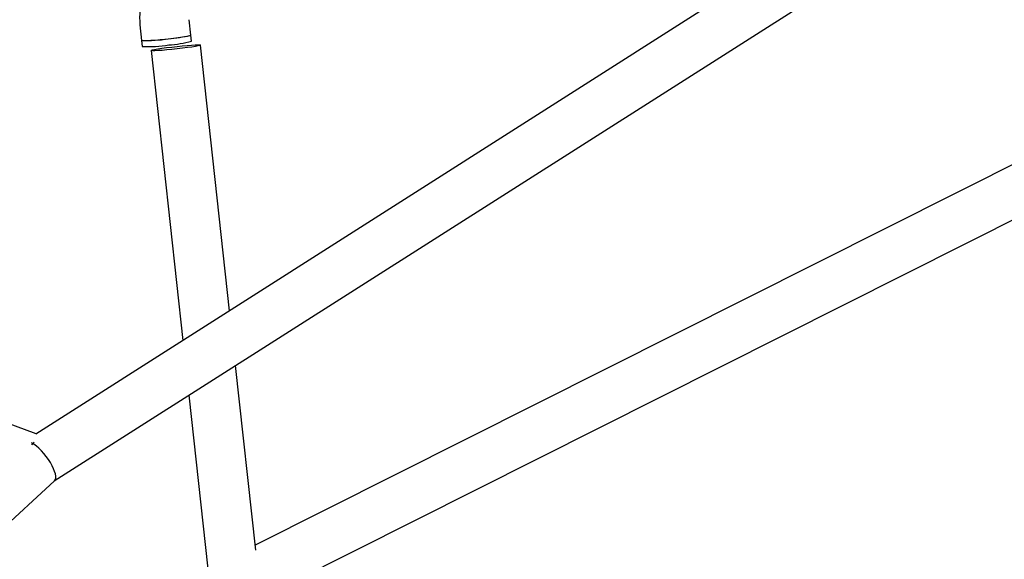
# Model space of a CAD drawing. Units: millimetres. Extents: x 6216 to 15357, y 16867 to 22419.
# Drawn here: x 8913 to 9231, y 20056 to 20230 of the extents above; entities that cross this region are included whole.
import ezdxf

# ---------------------------------------------------------------- set-up
doc = ezdxf.new("R2010")
doc.units = ezdxf.units.MM
doc.header["$LTSCALE"] = 100

msp = doc.modelspace()

# ---------------------------------------------------------------- linework, layer by layer
at = {"color": 7, "linetype": 'Continuous', "lineweight": 25}
for p, q in [((9185.25, 20266.71), (8918.3, 20096.65)), ((8924.26, 20081.48), (9197.83, 20255.75)), ((8951.91, 20228.79), (8952.44, 20223.79)), ((8968.35, 20225.47), (8967.83, 20230.46)), ((8968.56, 20223.48), (8968.35, 20225.47)), ((8952.44, 20223.79), (8952.65, 20221.8)), ((8980.81, 20136.47), (8971.42, 20222.25)), ((8955.52, 20220.51), (8965.76, 20126.89)), ((9255.59, 20194.79), (8989.09, 20060.78)), ((8990.39, 20043.53), (9256.87, 20177.53)), ((8918.4, 20096.71), (8781.66, 20146.89)), ((8989.27, 20059.18), (8982.75, 20118.74)), ((8967.7, 20109.15), (8973.84, 20053.06)), ((8683.09, 19858.19), (8924.32, 20081.54))]:
    msp.add_line(p, q, dxfattribs=at)
at = {"color": 7, "linetype": 'Continuous', "lineweight": 25, "flags": 128}
for points in [[(8952.44, 20223.79), (8952.44, 20223.79), (8952.66, 20223.73), (8953.25, 20223.71), (8954.17, 20223.73), (8955.37, 20223.8), (8956.82, 20223.9), (8958.43, 20224.04), (8960.13, 20224.21), (8961.85, 20224.4), (8963.5, 20224.59), (8965, 20224.79), (8966.29, 20224.99), (8967.3, 20225.16), (8967.99, 20225.31), (8968.32, 20225.43), (8968.35, 20225.47)], [(8971.42, 20222.25), (8971.25, 20222.15), (8970.71, 20222), (8969.83, 20221.83), (8968.65, 20221.64), (8967.23, 20221.43), (8965.64, 20221.23), (8963.94, 20221.03), (8962.23, 20220.84), (8960.57, 20220.69), (8959.04, 20220.56), (8957.73, 20220.47), (8956.68, 20220.43), (8955.95, 20220.43), (8955.57, 20220.47), (8955.56, 20220.56), (8955.92, 20220.69), (8956.63, 20220.84), (8957.67, 20221.03), (8958.97, 20221.23), (8960.49, 20221.43), (8962.14, 20221.64), (8963.86, 20221.83), (8965.55, 20222), (8967.16, 20222.15), (8968.58, 20222.25), (8969.77, 20222.32), (8970.67, 20222.34), (8971.23, 20222.32), (8971.42, 20222.25)], [(8916.96, 20093.17), (8917.44, 20093.7), (8917.72, 20093.97)]]:
    msp.add_lwpolyline(points, dxfattribs=at)
at = {"color": 7, "linetype": 'Continuous', "lineweight": 25}
for centre, radius, start, end in [((8958, 20266.96), 42.76, 274.0179, 284.0119), ((8954.2, 20266.32), 42.57, 267.6338, 279.1884), ((8954.41, 20264.33), 42.57, 267.6338, 279.1884), ((8958.21, 20264.97), 42.76, 274.0179, 284.0119)]:
    msp.add_arc(centre, radius, start, end, dxfattribs=at)
msp.add_ellipse((8919.36, 20087.84), major_axis=(-4.9, 6.36), ratio=0.345046, start_param=3.172669, end_param=5.602444, dxfattribs=at)
msp.add_ellipse((8919.36, 20087.84), major_axis=(-4.9, 6.36), ratio=0.345046, start_param=3.172669, end_param=5.602444, dxfattribs=at)
for points, knots in [([(8635.93, 20201.77), (8636.94, 20202.74), (8643.55, 20209.11), (8655.95, 20220.64), (8673.13, 20236.37), (8690.52, 20251.82), (8708.07, 20267.04), (8725.8, 20282.01), (8743.71, 20296.72), (8761.78, 20311.18), (8780.02, 20325.38), (8798.41, 20339.33), (8816.97, 20353.01), (8835.69, 20366.43), (8854.56, 20379.59), (8873.58, 20392.48), (8892.74, 20405.1), (8912.06, 20417.44), (8931.24, 20429.37), (8944.07, 20437.04), (8950.35, 20440.8)], [0, 0, 0, 0, 0.010452, 0.0687627, 0.1270773, 0.1853958, 0.2437183, 0.3020449, 0.3603755, 0.4187103, 0.4770493, 0.5353925, 0.59374, 0.6520919, 0.710448, 0.7688086, 0.8271735, 0.8855429, 0.9439167, 1, 1, 1, 1]), ([(8956.24, 20243.45), (8955.89, 20243), (8955.04, 20241.89), (8953.91, 20239.94), (8952.91, 20237.62), (8952.22, 20235.2), (8951.84, 20232.71), (8951.76, 20230.56), (8951.87, 20229.26), (8951.91, 20228.79)], [0, 0, 0, 0, 0.108341, 0.268652, 0.429033, 0.589421, 0.74981, 0.910191, 1, 1, 1, 1])]:
    msp.add_open_spline(points, degree=3, knots=knots, dxfattribs=at)

doc.saveas('drawing.dxf')
